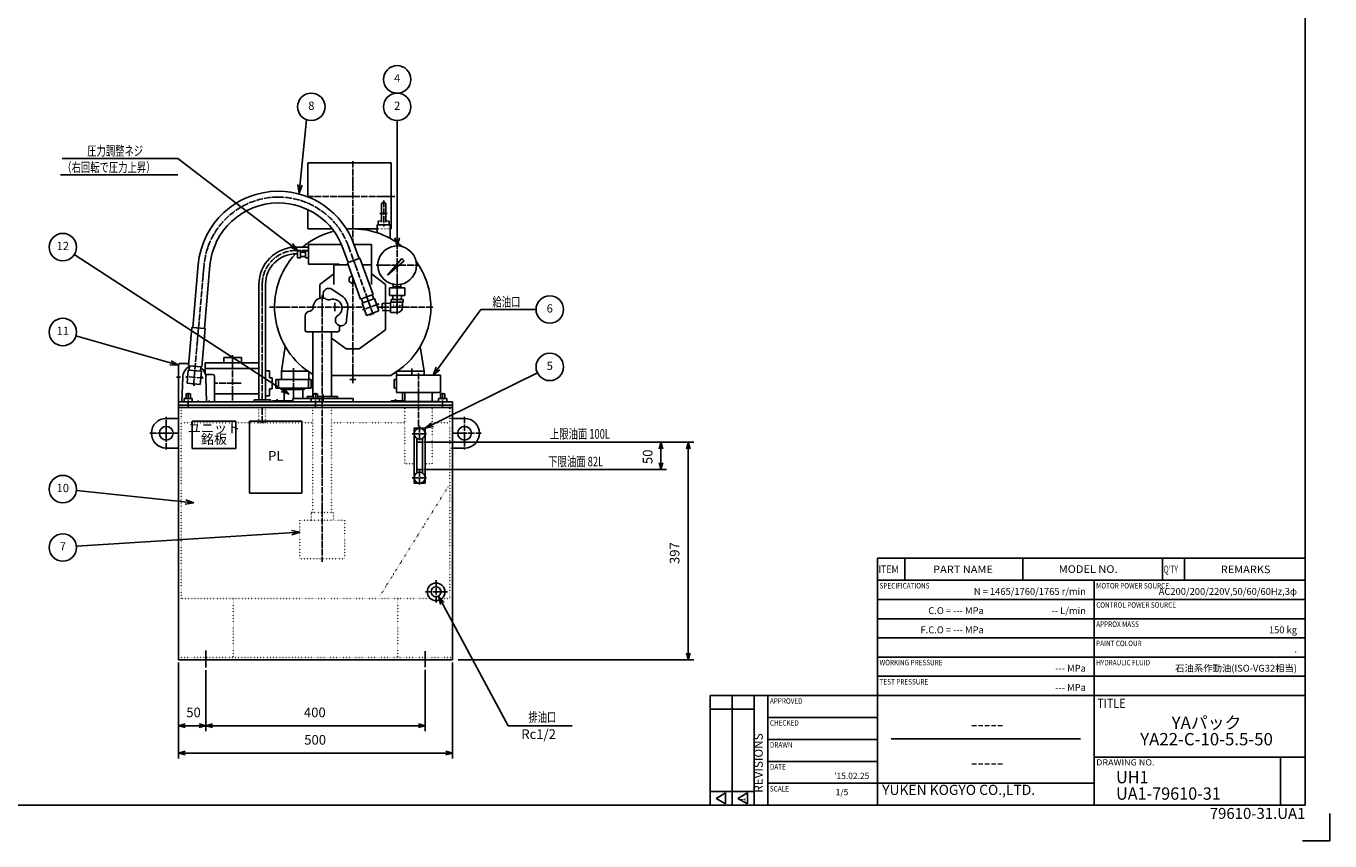
# Model space of a CAD drawing. Units: inches. Extents: x 0 to 4200, y 0 to 2970.
# Drawn here: x 1822 to 4200, y 0 to 1485 of the extents above; entities that cross this region are included whole.
import ezdxf

# ---------------------------------------------------------------- set-up
doc = ezdxf.new("R2010")
doc.units = ezdxf.units.IN
for name, pattern in [('DOT_CENTER', [14, 12, -1, 0, -1]), ('DOTTED', [1, 0, -1]), ('PHANTOM', [13, 10, -1, 0, -1, 0, -1])]:
    doc.linetypes.add(name, pattern=pattern)
for name, color, linetype in [('1', 7, 'Continuous'), ('5', 7, 'Continuous'), ('510', 7, 'Continuous'), ('BASE', 7, 'Continuous'), ('ITTEN', 7, 'Continuous'), ('JISSEN', 7, 'Continuous')]:
    doc.layers.add(name, color=color, linetype=linetype)
doc.styles.add('CONVERTER_11', font='txt.shx', dxfattribs={"width": 0.856})
doc.styles.add('CONVERTER_13', font='txt.shx', dxfattribs={"width": 0.963})
doc.styles.add('CONVERTER_14', font='txt.shx', dxfattribs={"width": 1.07})
doc.styles.add('CONVERTER_15', font='MSMINCHO.TTC', dxfattribs={"width": 0.712})
doc.styles.add('CONVERTER_16', font='txt.shx', dxfattribs={"width": 0.642})
doc.styles.add('CONVERTER_17', font='txt.shx', dxfattribs={"width": 0.9})
doc.dimstyles.new('ME10_DIM_15', dxfattribs={"dimtxt": 17.5, "dimasz": 12.25, "dimexe": 10, "dimexo": 5, "dimgap": 10, "dimtad": 1, "dimdsep": 46, "dimtxsty": 'CONVERTER_17', "dimblk1": 'OPEN30', "dimblk2": 'OPEN30', "dimsah": 1, "dimcen": 0.09, "dimclrd": 7, "dimclre": 7, "dimclrt": 7, "dimadec": 0, "dimazin": 0, "dimtfac": 1, "dimtdec": 4, "dimtix": 1, "dimtmove": 0, "dimatfit": 3, "dimfxl": 1, "dimtolj": 1, "dimtzin": 0, "dimarcsym": 0})
doc.dimstyles.new('ME10_DIM_16', dxfattribs={"dimtxt": 17.5, "dimasz": 12.25, "dimexe": 10, "dimexo": 5, "dimgap": 10, "dimtad": 1, "dimdsep": 46, "dimtxsty": 'CONVERTER_17', "dimblk1": 'OPEN30', "dimblk2": 'OPEN30', "dimsah": 1, "dimcen": 0.09, "dimclrd": 7, "dimclre": 7, "dimclrt": 7, "dimadec": 0, "dimazin": 0, "dimtfac": 1, "dimtdec": 4, "dimtix": 1, "dimtmove": 0, "dimatfit": 3, "dimfxl": 1, "dimtolj": 1, "dimtzin": 0, "dimarcsym": 0})
doc.dimstyles.new('ME10_DIM_31', dxfattribs={"dimtxt": 17.5, "dimasz": 12.25, "dimexe": 10, "dimexo": 10, "dimgap": 10, "dimtad": 1, "dimdec": 1, "dimdsep": 46, "dimtxsty": 'CONVERTER_17', "dimblk1": 'OPEN30', "dimblk2": 'OPEN30', "dimsah": 1, "dimcen": 0.09, "dimclrd": 7, "dimclre": 7, "dimclrt": 7, "dimadec": 0, "dimazin": 0, "dimtfac": 1, "dimtdec": 4, "dimtix": 1, "dimtmove": 0, "dimatfit": 3, "dimfxl": 1, "dimtolj": 1, "dimtzin": 0, "dimarcsym": 0})
doc.dimstyles.new('ME10_DIM_32', dxfattribs={"dimtxt": 17.5, "dimasz": 12.25, "dimexe": 10, "dimexo": 5, "dimgap": 10, "dimtad": 1, "dimdsep": 46, "dimtxsty": 'CONVERTER_17', "dimblk1": 'OPEN30', "dimblk2": 'OPEN30', "dimsah": 1, "dimcen": 0.09, "dimclrd": 7, "dimclre": 7, "dimclrt": 7, "dimadec": 0, "dimazin": 0, "dimtfac": 1, "dimtdec": 4, "dimtix": 1, "dimtmove": 0, "dimatfit": 3, "dimfxl": 1, "dimtolj": 1, "dimtzin": 0, "dimarcsym": 0})
doc.dimstyles.new('ME10_DIM_33', dxfattribs={"dimtxt": 17.5, "dimasz": 12.25, "dimexe": 10, "dimexo": 5, "dimgap": 10, "dimtad": 1, "dimdsep": 46, "dimtxsty": 'CONVERTER_17', "dimblk1": 'OPEN30', "dimblk2": 'OPEN30', "dimsah": 1, "dimcen": 0.09, "dimclrd": 7, "dimclre": 7, "dimclrt": 7, "dimadec": 0, "dimazin": 0, "dimtfac": 1, "dimtdec": 4, "dimtix": 1, "dimtmove": 0, "dimatfit": 3, "dimfxl": 1, "dimtolj": 1, "dimtzin": 0, "dimarcsym": 0})
doc.dimstyles.get("Standard").update_dxf_attribs({"dimtxt": 0.18, "dimasz": 0.18, "dimexe": 0.18, "dimexo": 0.0625, "dimgap": 0.09, "dimtad": 0, "dimtih": 1, "dimtoh": 1, "dimdec": 4, "dimzin": 0, "dimdsep": 46, "dimtxsty": 'Standard', "dimcen": 0.09, "dimadec": 0, "dimazin": 0, "dimtfac": 1, "dimtdec": 4, "dimtofl": 0, "dimtmove": 0, "dimatfit": 3, "dimfxl": 1, "dimtolj": 1, "dimtzin": 0, "dimarcsym": 0})

# ---------------------------------------------------------------- blocks, each defined once
blk = doc.blocks.new('*D7')
at = {"layer": '1', "color": 7, "linetype": 'Continuous'}
for p, q in [((2100, 325), (2100, 150)), ((2600, 325), (2600, 150)), ((2100, 160), (2600, 160))]:
    blk.add_line(p, q, dxfattribs=at)
at = {"layer": '1', "color": 7}
for p, q in [((2100, 160), (2112.2, 163.3)), ((2100, 160), (2112.2, 156.7)), ((2600, 160), (2587.7, 163.3)), ((2600, 160), (2587.7, 156.7))]:
    blk.add_line(p, q, dxfattribs=at)
at = {"layer": '1', "color": 7, "insert": (2329.6, 170), "char_height": 17.5, "attachment_point": 7, "rotation": 0.0001, "line_spacing_factor": 0.60024, "style": 'CONVERTER_17'}
blk.add_mtext('500', dxfattribs=at)
blk = doc.blocks.new('_OPEN30')
at = {"color": 0, "linetype": 'ByBlock', "lineweight": -2}
for p, q in [((-1, 0.267949), (0, 0)), ((0, 0), (-1, -0.267949)), ((0, 0), (-1, 0))]:
    blk.add_line(p, q, dxfattribs=at)
blk = doc.blocks.new('*D8')
at = {"layer": '1', "color": 7, "linetype": 'Continuous'}
for p, q in [((2547.5, 727), (2990, 727)), ((2980, 727), (2980, 677)), ((2547.7, 677), (2990, 677))]:
    blk.add_line(p, q, dxfattribs=at)
at = {"layer": '1', "color": 7}
for p, q in [((2980, 727), (2976.7, 714.8)), ((2980, 727), (2983.3, 714.8)), ((2980, 677), (2976.7, 689.3)), ((2980, 677), (2983.3, 689.3))]:
    blk.add_line(p, q, dxfattribs=at)
at = {"layer": '1', "color": 7, "insert": (2970, 686.8), "char_height": 17.5, "attachment_point": 7, "rotation": 90, "line_spacing_factor": 0.60024, "style": 'CONVERTER_17'}
blk.add_mtext('50', dxfattribs=at)
blk = doc.blocks.new('*D23')
at = {"layer": '1', "color": 7, "linetype": 'Continuous'}
for p, q in [((2552.5, 727), (3040, 727)), ((3030, 330), (3030, 727)), ((2610, 330), (3040, 330))]:
    blk.add_line(p, q, dxfattribs=at)
at = {"layer": '1', "color": 7}
for p, q in [((3030, 727), (3026.7, 714.8)), ((3030, 727), (3033.3, 714.8)), ((3030, 330), (3026.7, 342.2)), ((3030, 330), (3033.3, 342.2))]:
    blk.add_line(p, q, dxfattribs=at)
at = {"layer": '1', "color": 7, "insert": (3019.2, 504.6), "char_height": 17.5, "attachment_point": 7, "rotation": 90, "line_spacing_factor": 0.60024, "style": 'CONVERTER_17'}
blk.add_mtext('397', dxfattribs=at)
blk = doc.blocks.new('*D24')
at = {"layer": '1', "color": 7, "linetype": 'Continuous'}
for p, q in [((2100, 325), (2100, 200)), ((2150, 311.3), (2150, 200)), ((2100, 210), (2150, 210))]:
    blk.add_line(p, q, dxfattribs=at)
at = {"layer": '1', "color": 7}
for p, q in [((2100, 210), (2112.2, 213.3)), ((2100, 210), (2112.2, 206.7)), ((2150, 210), (2137.8, 213.3)), ((2150, 210), (2137.8, 206.7))]:
    blk.add_line(p, q, dxfattribs=at)
at = {"layer": '1', "color": 7, "insert": (2114.5, 220), "char_height": 17.5, "attachment_point": 7, "rotation": 0.0001, "line_spacing_factor": 0.60024, "style": 'CONVERTER_17'}
blk.add_mtext('50', dxfattribs=at)
blk = doc.blocks.new('*D25')
at = {"layer": '1', "color": 7, "linetype": 'Continuous'}
for p, q in [((2150, 311.3), (2150, 200)), ((2550, 311.9), (2550, 200)), ((2150, 210), (2550, 210))]:
    blk.add_line(p, q, dxfattribs=at)
at = {"layer": '1', "color": 7}
for p, q in [((2150, 210), (2162.2, 213.3)), ((2150, 210), (2162.2, 206.7)), ((2550, 210), (2537.7, 213.3)), ((2550, 210), (2537.7, 206.7))]:
    blk.add_line(p, q, dxfattribs=at)
at = {"layer": '1', "color": 7, "insert": (2329, 220), "char_height": 17.5, "attachment_point": 7, "rotation": 0.0001, "line_spacing_factor": 0.60024, "style": 'CONVERTER_17'}
blk.add_mtext('400', dxfattribs=at)

msp = doc.modelspace()

# ---------------------------------------------------------------- linework, layer by layer
at = {"color": 2, "linetype": 'Continuous'}
for p, q in [((4154.998, 65.001), (4154.998, 2914.999)), ((2488, 1236), (2336, 1236)), ((2336, 1236), (2336, 1173.906)), ((2488, 1115.499), (2488, 1236)), ((2282.157, 1184), (2282.582, 1184)), ((2282.157, 1162.6), (2282.582, 1162.6)), ((2336, 1150.611), (2336, 1115.499)), ((2470.5, 1130.295), (2470.5, 1160)), ((2478.5, 1160), (2478.5, 1130.294)), ((2464.499, 1129.236), (2470.5, 1130.295)), ((2464.499, 1122.5), (2464.499, 1129.236)), ((2484.499, 1122.5), (2464.499, 1122.5)), ((2470.5, 1130.295), (2470.499, 1127.351)), ((2478.5, 1130.294), (2478.499, 1127.351)), ((2478.5, 1130.294), (2484.499, 1129.236)), ((2484.499, 1129.236), (2484.499, 1122.5)), ((2336, 1115.499), (2380.34, 1115.499)), ((2406.536, 1115.499), (2462.5, 1115.499)), ((2486.5, 1115.499), (2488, 1115.499)), ((2337.5, 1082.149), (2315, 1082.149)), ((2317.5, 1070.149), (2315, 1070.149)), ((2317.5, 1075.5), (2323, 1075.5)), ((2317.5, 1062.499), (2317.5, 1075.5)), ((2323, 1075.5), (2323, 1072.999)), ((2323, 1072.999), (2323, 1064.999)), ((2323, 1072.999), (2332, 1072.999)), ((2332, 1075.499), (2337.5, 1075.499)), ((2332, 1072.999), (2332, 1075.499)), ((2332, 1072.999), (2332, 1064.999)), ((2337.5, 1075.499), (2337.5, 1086.999)), ((2337.5, 1075.499), (2337.5, 1062.499)), ((2400.044, 1080.35), (2409.666, 1053.913)), ((2420.154, 1087.669), (2429.775, 1061.232)), ((2452.5, 1086.999), (2452.5, 1049.999)), ((2126.185, 935.592), (2136.314, 1050.361)), ((2147.504, 933.726), (2157.633, 1048.496)), ((2323, 1062.499), (2317.5, 1062.499)), ((2323, 1064.999), (2323, 1062.499)), ((2332, 1064.999), (2323, 1064.999)), ((2332, 1062.499), (2332, 1064.999)), ((2337.5, 1062.499), (2332, 1062.499)), ((2337.5, 1050.999), (2337.5, 1062.499)), ((2393.153, 1050.999), (2337.5, 1050.999)), ((2383.5, 1049.999), (2393.153, 1049.999)), ((2383.5, 1033.244), (2383.5, 1049.999)), ((2393.153, 1049.999), (2393.153, 1050.999)), ((2393.153, 1049.999), (2409.494, 1049.999)), ((2431.185, 1061.745), (2408.256, 1053.4)), ((2408.256, 1053.4), (2432.196, 987.621)), ((2409.666, 1053.913), (2429.775, 1061.232)), ((2455.125, 995.966), (2431.185, 1061.745)), ((2435.46, 1049.999), (2452.5, 1049.999)), ((2452.5, 1049.999), (2452.5, 1033.244)), ((2507.475, 1061.728), (2481.312, 1031.322)), ((2481.312, 1031.322), (2511.717, 1057.485)), ((2511.717, 1057.485), (2507.475, 1061.728)), ((2358, 1014.254), (2383.5, 1033.244)), ((2383.5, 1033.244), (2383.5, 1014.239)), ((2452.5, 1033.244), (2452.5, 1014.239)), ((2452.5, 1033.244), (2478, 1014.255)), ((2247, 1014.149), (2247, 804)), ((2259, 1014.149), (2259, 804)), ((2358, 988.874), (2358, 1014.254)), ((2400.815, 991.478), (2380.111, 1005.326)), ((2478, 1014.255), (2478, 931.723)), ((2484.99, 1008), (2512.99, 1008)), ((2484.99, 994), (2484.99, 1008)), ((2491.99, 1014.401), (2491.99, 1010)), ((2491.99, 1010), (2493.99, 1010)), ((2493.99, 1010), (2503.99, 1010)), ((2493.99, 1010), (2493.99, 1008)), ((2493.99, 1008), (2503.99, 1008)), ((2503.99, 1010), (2505.99, 1010)), ((2503.99, 1008), (2503.99, 1010)), ((2505.99, 1010), (2505.99, 1014.401)), ((2512.99, 1008), (2512.99, 994)), ((2364.09, 994.99), (2364.001, 991.726)), ((2432.196, 987.621), (2433.794, 988.203)), ((2433.794, 988.203), (2453.527, 995.384)), ((2436.53, 980.685), (2433.794, 988.203)), ((2453.527, 995.384), (2455.125, 995.966)), ((2453.527, 995.384), (2456.263, 987.867)), ((2490.99, 994), (2484.99, 994)), ((2491.379, 987), (2490.99, 994)), ((2490.99, 994), (2506.99, 994)), ((2506.601, 987), (2491.379, 987)), ((2506.99, 994), (2506.601, 987)), ((2512.99, 994), (2506.99, 994)), ((2331.25, 956.403), (2331.25, 931)), ((2406.921, 949.2), (2409.338, 970.215)), ((2124.691, 935.722), (2118.589, 865.989)), ((2148.998, 933.596), (2124.691, 935.722)), ((2126.185, 935.592), (2147.504, 933.726)), ((2142.896, 863.862), (2148.998, 933.596)), ((2334.25, 928), (2345.499, 928)), ((2345.499, 928), (2345.499, 810.2)), ((2345.499, 928), (2379.499, 928)), ((2379.499, 810.2), (2379.499, 928)), ((2379.499, 928), (2390.677, 928)), ((2393.677, 930.965), (2393.751, 937.344)), ((2478, 931.723), (2430.001, 897)), ((2406.001, 897), (2379.499, 916.17)), ((2430.001, 897), (2406.001, 897)), ((2418, 894), (2418, 897)), ((2118.589, 865.989), (2120.283, 865.841)), ((2119.585, 857.871), (2120.283, 865.841)), ((2120.283, 865.841), (2141.203, 864.01)), ((2141.203, 864.01), (2140.506, 856.041)), ((2141.203, 864.01), (2142.896, 863.862)), ((2149, 857), (2146.234, 857)), ((2259, 857), (2266, 857)), ((2266, 857), (2266, 844)), ((2266, 844), (2271, 844)), ((2271, 844), (2271, 824)), ((2379.499, 848.5), (2487.326, 848.5)), ((2497.999, 849), (2577.999, 849)), ((2497.999, 817), (2497.999, 849)), ((2577.999, 849), (2577.999, 817)), ((2113.999, 815), (2113.999, 806.499)), ((2121.998, 815), (2113.999, 815)), ((2121.998, 806.499), (2121.998, 815)), ((2266, 811), (2259, 811)), ((2266, 824), (2266, 811)), ((2271, 824), (2266, 824)), ((2335, 806.2), (2335, 810.2)), ((2335, 810.2), (2345.499, 810.2)), ((2345.499, 810.2), (2345.998, 810.2)), ((2345.998, 815), (2345.998, 806.499)), ((2353.997, 815), (2345.998, 815)), ((2353.997, 806.499), (2353.997, 815)), ((2353.997, 810.2), (2379.499, 810.2)), ((2379.499, 810.2), (2389.999, 810.2)), ((2389.999, 810.2), (2389.999, 806.2)), ((2512.999, 817), (2497.999, 817)), ((2512.999, 817), (2562.999, 817)), ((2512.999, 801), (2512.999, 817)), ((2562.999, 817), (2562.999, 801)), ((2577.999, 817), (2562.999, 817)), ((2577.998, 815), (2577.998, 806.499)), ((2585.997, 815), (2577.998, 815)), ((2585.997, 806.499), (2585.997, 815)), ((2599.998, 793.999), (2099.999, 793.999)), ((2100, 800), (2100, 751.526)), ((2100, 800), (2599.999, 800)), ((2599.999, 789.999), (2100, 789.999)), ((2110.493, 806.499), (2113.999, 806.499)), ((2110.493, 800), (2110.493, 806.499)), ((2125.505, 800), (2110.493, 800)), ((2113.999, 806.499), (2121.998, 806.499)), ((2121.998, 806.499), (2125.505, 806.499)), ((2125.505, 806.499), (2125.505, 800)), ((2268, 804), (2238, 804)), ((2238, 804), (2238, 800)), ((2268, 800), (2268, 804)), ((2308.999, 806.2), (2308.999, 800)), ((2335, 806.2), (2308.999, 806.2)), ((2342.492, 806.2), (2335, 806.2)), ((2342.492, 806.499), (2345.998, 806.499)), ((2342.492, 799.999), (2342.492, 806.499)), ((2345.998, 806.499), (2353.997, 806.499)), ((2353.997, 806.499), (2357.504, 806.499)), ((2357.504, 806.499), (2357.504, 799.999)), ((2389.999, 806.2), (2357.504, 806.2)), ((2419, 806.2), (2389.999, 806.2)), ((2419, 800), (2419, 806.2)), ((2494.999, 800), (2494.999, 801)), ((2494.999, 801), (2512.999, 801)), ((2580.999, 800), (2494.999, 800)), ((2512.999, 801), (2562.999, 801)), ((2562.999, 801), (2574.492, 801)), ((2574.492, 806.499), (2577.998, 806.499)), ((2574.492, 800), (2574.492, 806.499)), ((2577.998, 806.499), (2585.997, 806.499)), ((2585.997, 806.499), (2589.503, 806.499)), ((2589.503, 806.499), (2589.503, 800)), ((2599.999, 751.529), (2599.999, 800)), ((2125, 765), (2204.999, 765)), ((2125, 715), (2125, 765)), ((2204.999, 765), (2204.999, 715)), ((2100, 751.526), (2100, 689.999)), ((2549.999, 752), (2529.999, 752)), ((2529.999, 752), (2529.999, 652)), ((2549.999, 652), (2549.999, 752)), ((2599.999, 689.999), (2599.999, 751.529)), ((2204.999, 715), (2125, 715)), ((2100, 689.999), (2100, 330)), ((2599.999, 330), (2599.999, 689.999)), ((2529.999, 652), (2549.999, 652)), ((4154.998, 515), (3374.995, 515)), ((3374.995, 515), (3374.995, 265)), ((3424.994, 475), (3424.994, 515)), ((3639.994, 475), (3639.994, 515)), ((3894.994, 475), (3894.994, 515)), ((3934.994, 475), (3934.994, 515)), ((3374.995, 475), (4154.998, 475)), ((3769.997, 265), (3769.997, 474.999)), ((3374.995, 440), (4154.998, 440)), ((3374.995, 405), (4154.998, 405)), ((3374.995, 370), (4154.998, 370)), ((3374.995, 335), (4154.998, 335)), ((2100, 330), (2599.999, 330)), ((3374.995, 300), (4154.998, 300)), ((3374.995, 265), (3069.997, 265)), ((3069.997, 265), (3069.997, 65.001)), ((3109.997, 65.001), (3109.997, 265)), ((3149.997, 65.001), (3149.997, 265)), ((3174.997, 265), (3174.997, 65.001)), ((3374.994, 265), (3769.997, 265)), ((3374.997, 265), (3374.997, 65.001)), ((3769.997, 65.001), (3769.997, 265)), ((3769.997, 265), (4154.998, 265)), ((3069.997, 240), (3149.997, 240)), ((3174.997, 225), (3374.997, 225)), ((3374.997, 185), (3174.997, 185)), ((3744.997, 186.23), (3399.997, 186.23)), ((3174.997, 145), (3374.997, 145)), ((3769.997, 152.5), (4154.998, 152.5)), ((4109.994, 65.001), (4109.994, 152.499)), ((3374.997, 105.001), (3174.997, 105.001)), ((3374.997, 105.001), (3769.997, 105.001)), ((3149.997, 90.001), (3069.997, 90.001)), ((3097.887, 87.431), (3080.567, 77.431)), ((3080.567, 77.431), (3097.887, 67.431)), ((3097.887, 67.431), (3097.887, 87.431)), ((3137.887, 87.431), (3120.567, 77.431)), ((3120.567, 77.431), (3137.887, 67.431)), ((3137.887, 67.431), (3137.887, 87.431)), ((99.999, 65.001), (4154.998, 65.001))]:
    msp.add_line(p, q, dxfattribs=at)
at = {"color": 1, "linetype": 'DOT_CENTER'}
for p, q in [((2418, 1239.1), (2418, 1093.231)), ((2282.157, 1173.3), (2282.582, 1173.3)), ((2334.46, 1174.5), (2495.021, 1174.5)), ((2337.5, 1076.149), (2315, 1076.149)), ((2410.099, 1084.009), (2419.721, 1057.573)), ((2136.844, 934.659), (2146.974, 1049.428)), ((2455.358, 959.653), (2419.721, 1057.573)), ((2418, 897), (2418, 1026.627)), ((2253, 1014.149), (2253, 804)), ((2498.99, 1008), (2498.99, 974.632)), ((2362.499, 800), (2362.499, 993.872)), ((2385.5, 980.626), (2385.5, 965.441)), ((2466.043, 978.656), (2436.123, 967.767)), ((2346.259, 973), (2266.2, 973)), ((2339.403, 973), (2415.865, 973)), ((2409.398, 972.999), (2437.73, 972.999)), ((2450.501, 960.229), (2450.501, 957.5)), ((2463.271, 972.999), (2478, 972.999)), ((2563.81, 973), (2508.99, 973)), ((2127.762, 830.853), (2136.844, 934.659)), ((2418, 897), (2418, 834.327)), ((2113.501, 845.002), (2116.954, 845.002)), ((2145.476, 843.56), (2113.758, 846.335)), ((2128.999, 832.956), (2128.999, 829.502)), ((2141.045, 845.002), (2144.5, 845.002)), ((2214.591, 834), (2165.999, 834)), ((2537.999, 852.701), (2537.999, 752)), ((2117.998, 816.499), (2117.998, 792)), ((2349.998, 816.499), (2349.998, 791.999)), ((2581.997, 816.499), (2581.997, 792)), ((2253, 762.2), (2253, 790)), ((2362.499, 800), (2362.499, 508.78)), ((2526.69, 742), (2553.252, 742)), ((2539.999, 756.518), (2539.999, 728.241)), ((2539.999, 675.585), (2539.999, 648.183)), ((2526.595, 662), (2553.276, 662))]:
    msp.add_line(p, q, dxfattribs=at)
at = {"color": 3, "linetype": 'DOTTED'}
for p, q in [((2462.5, 1115.499), (2486.5, 1115.499)), ((2247, 762.2), (2247, 790)), ((2259, 762.2), (2259, 790)), ((2100, 770), (2105, 770)), ((2108.2, 762.2), (2345.499, 762.2)), ((2247, 762.2), (2259, 762.2)), ((2379.499, 762.2), (2512.999, 762.2)), ((2562.999, 762.2), (2591.799, 762.2)), ((2595, 770), (2600, 770)), ((2100, 716), (2105, 716)), ((2595, 716), (2600, 716)), ((2341.999, 598.78), (2382.999, 598.78)), ((2341.999, 584.78), (2341.999, 598.78)), ((2382.999, 598.78), (2382.999, 584.78)), ((2321.499, 584.78), (2341.999, 584.78)), ((2321.499, 513.78), (2321.499, 584.78)), ((2341.999, 584.78), (2382.999, 584.78)), ((2382.999, 584.78), (2403.499, 584.78)), ((2403.499, 584.78), (2403.499, 513.78)), ((2403.499, 513.78), (2321.499, 513.78))]:
    msp.add_line(p, q, dxfattribs=at)
at = {"color": 2, "linetype": 'Continuous'}
for centre in [(2539.999, 742), (2539.999, 662)]:
    msp.add_circle(centre, 10, dxfattribs=at)
for centre, radius, start, end in [((2282.157, 1037.6), 146.4, 90, 174.999513), ((2282.582, 1037.6), 146.4, 19.998761, 90), ((2282.157, 1037.6), 125, 90, 174.999513), ((2282.582, 1037.6), 125, 19.998761, 90), ((2418, 972.999), 142.5, 103.985353, 130.007089), ((2418, 972.999), 142.5, 50.499628, 94.503392), ((2315, 1014.149), 68, 90, 180), ((2315, 1014.149), 56, 90, 180), ((2418, 972.999), 142.5, 137.026946, 239.417703), ((2418, 972.999), 142.5, 0, 35.858216), ((2450.501, 972.999), 12.5, 3.738556, 36.258966), ((2450.501, 972.999), 12.5, 183.738556, 216.258966), ((2450.501, 972.999), 12.5, 273.738556, 306.258966), ((2418, 972.999), 142.5, 299.11078, 0)]:
    msp.add_arc(centre, radius, start, end, dxfattribs=at)
at = {"color": 1, "linetype": 'DOT_CENTER'}
for centre, radius, start, end in [((2282.157, 1037.6), 135.7, 90, 174.999513), ((2282.582, 1037.6), 135.7, 19.998761, 90), ((2315, 1014.149), 62, 90, 180)]:
    msp.add_arc(centre, radius, start, end, dxfattribs=at)
at = {"layer": '1', "color": 7, "linetype": 'Continuous'}
for p, q in [((1888.352, 1243.9), (2098.798, 1243.9)), ((1885.387, 1213.9), (2098.798, 1213.9)), ((2651.842, 968.521), (2752.312, 968.521)), ((2096.635, 845.002), (2104.083, 845.002)), ((2135.999, 802.805), (2135.999, 800)), ((2155.999, 802.805), (2155.999, 800)), ((2413.264, 800), (2423.164, 800)), ((2537.603, 727), (2542.5, 727)), ((2537.431, 677), (2542.671, 677)), ((2150, 347.205), (2150, 316.305)), ((2549.999, 345.998), (2549.999, 316.898)), ((2701.259, 210), (2817.959, 210)), ((4200, 0), (4200, 50)), ((4150, 0), (4200, 0))]:
    msp.add_line(p, q, dxfattribs=at)
at = {"layer": '1', "color": 7}
for p, q in [((2320.635, 1180.704), (2318.076, 1196.021)), ((2320.635, 1180.704), (2326.077, 1195.249)), ((2498.99, 1083.899), (2494.971, 1098.899)), ((2498.99, 1083.899), (2503.009, 1098.899)), ((2317.5, 1076.5), (2303.146, 1082.426)), ((2317.5, 1076.5), (2308.032, 1088.809)), ((2099.999, 867.105), (2084.473, 867.372)), ((2099.999, 867.105), (2086.687, 875.1)), ((2564.564, 849), (2570.164, 863.484)), ((2564.564, 849), (2576.656, 858.744)), ((2302.388, 814.032), (2287.619, 818.831)), ((2302.388, 814.032), (2291.997, 825.573)), ((2549.999, 752), (2561.679, 762.234)), ((2549.999, 752), (2565.232, 755.023)), ((2128.024, 616.113), (2113.526, 621.678)), ((2128.024, 616.113), (2112.686, 613.684)), ((2321.499, 562.788), (2306.277, 565.858)), ((2321.499, 562.788), (2306.781, 557.835)), ((2574.262, 446.075), (2584.908, 434.769)), ((2574.262, 446.075), (2577.829, 430.961))]:
    msp.add_line(p, q, dxfattribs=at)
at = {"layer": '1', "color": 1, "linetype": 'DOT_CENTER'}
for p, q in [((2474.5, 1166.957), (2474.5, 1119.476)), ((2467.499, 1143.5), (2481.497, 1143.5)), ((2498.99, 1008), (2498.99, 1087.134)), ((2460.756, 1049), (2537.124, 1049)), ((2310, 861.432), (2310, 841)), ((2526, 861.265), (2526, 849)), ((2310, 848.936), (2310, 818.243)), ((2412.9, 841), (2423.8, 841)), ((2310, 806.2), (2310, 825)), ((2364, 813.577), (2364, 800)), ((2280, 800), (2280, 805.3)), ((2496, 801), (2496, 805.3))]:
    msp.add_line(p, q, dxfattribs=at)
at = {"layer": '1', "color": 2, "linetype": 'Continuous'}
for p, q in [((2462.5, 1122.5), (2486.5, 1122.5)), ((2462.5, 1108.373), (2462.5, 1122.5)), ((2486.5, 1122.5), (2486.5, 1097.955)), ((2337.5, 1086.999), (2397.406, 1086.999)), ((2420.397, 1086.999), (2452.5, 1086.999)), ((2411.504, 1026.749), (2416.835, 1029.827)), ((2411.504, 1019.249), (2411.504, 1026.749)), ((2418.087, 1015.499), (2411.504, 1019.249)), ((2421.355, 1017.409), (2418.087, 1015.499)), ((2435.12, 980.172), (2436.53, 980.685)), ((2435.12, 980.172), (2443.328, 957.619)), ((2436.53, 980.685), (2456.263, 987.867)), ((2456.263, 987.867), (2457.673, 988.38)), ((2457.673, 988.38), (2465.881, 965.827)), ((2465.881, 965.827), (2443.328, 957.619)), ((2288, 856), (2295.106, 900.865)), ((2540.894, 900.865), (2548, 856)), ((2099.999, 800), (2099.999, 867.105)), ((2102.998, 870), (2118.94, 870)), ((2118.091, 858.002), (2115.999, 834.093)), ((2118.091, 858.002), (2119.585, 857.871)), ((2119.585, 857.871), (2140.506, 856.041)), ((2140.506, 856.041), (2142, 855.91)), ((2149, 857), (2149, 851.403)), ((2288, 841), (2288, 856)), ((2288, 856), (2338, 856)), ((2338, 856), (2338, 841)), ((2498, 849), (2498, 856)), ((2498, 856), (2548, 856)), ((2548, 856), (2498, 856)), ((2498, 856), (2498, 849)), ((2548, 849), (2548, 856)), ((2106.428, 800), (2107.999, 845.002)), ((2139.908, 832.001), (2115.999, 834.093)), ((2142, 855.91), (2139.908, 832.001)), ((2163.001, 850), (2149.396, 850)), ((2149.999, 845.002), (2151.571, 800)), ((2165.999, 847.105), (2165.999, 800)), ((2342.5, 841), (2277.5, 841)), ((2277.5, 841), (2277.5, 825)), ((2282.5, 841), (2282.5, 825)), ((2338, 841), (2288, 841)), ((2337.5, 841), (2337.5, 825)), ((2342.5, 825), (2342.5, 841)), ((2497.999, 841), (2493.5, 841)), ((2493.5, 841), (2493.5, 825)), ((2277.5, 825), (2292.5, 825)), ((2330, 825), (2290, 825)), ((2290, 825), (2290, 822.7)), ((2290, 822.7), (2291.5, 822.7)), ((2291.5, 822.7), (2328.5, 822.7)), ((2292.5, 825), (2327.5, 825)), ((2293, 821.2), (2293, 803.8)), ((2327, 806.2), (2327, 821.2)), ((2327.5, 825), (2342.5, 825)), ((2328.5, 822.7), (2330, 822.7)), ((2330, 822.7), (2330, 825)), ((2493.5, 825), (2497.999, 825)), ((2509, 817), (2509, 803.8)), ((2165.999, 800), (2099.999, 800)), ((2249, 800), (2149, 800)), ((2238, 800), (2268, 800)), ((2247, 804), (2259, 804)), ((2268, 800), (2268, 800)), ((2272, 802.3), (2272, 800)), ((2291.5, 802.3), (2272, 802.3)), ((2272, 800), (2342.492, 800)), ((2291.5, 802.3), (2308.999, 802.3)), ((2308.999, 800), (2342.492, 800)), ((2342.492, 799.999), (2357.504, 799.999)), ((2357.504, 800), (2419, 800)), ((2507.5, 802.3), (2488, 802.3)), ((2488, 802.3), (2488, 800)), ((2488, 800), (2564, 800)), ((2507.5, 802.3), (2512.999, 802.3)), ((2564, 802.3), (2562.999, 802.3)), ((2564, 801), (2564, 802.3)), ((2574.492, 800), (2589.503, 800)), ((2230, 765), (2230, 634)), ((2325.5, 765), (2230, 765)), ((2325.5, 634), (2325.5, 765)), ((2534.999, 672), (2534.999, 732)), ((2534.999, 727), (2544.999, 727)), ((2544.999, 732), (2544.999, 672)), ((2544.999, 677), (2534.999, 677)), ((2230, 634), (2325.5, 634))]:
    msp.add_line(p, q, dxfattribs=at)
at = {"layer": '1', "color": 3, "linetype": 'DOTTED'}
for p, q in [((2491.729, 980.7), (2491.99, 976)), ((2491.99, 976), (2505.99, 976)), ((2505.99, 976), (2506.251, 980.7)), ((2105, 442), (2105, 789.999)), ((2345.499, 598.78), (2345.499, 790)), ((2379.499, 598.78), (2379.499, 790)), ((2512.999, 789.999), (2512.999, 687)), ((2562.999, 687), (2562.999, 789.999)), ((2594.999, 789.999), (2594.999, 442)), ((2512.999, 687), (2529.999, 687)), ((2549.999, 687), (2562.999, 687)), ((2591.799, 645.2), (2466.8, 445.2)), ((2559.416, 442), (2105, 442)), ((2200, 442), (2200, 334.5)), ((2499.999, 442), (2499.999, 334.5)), ((2594.999, 442), (2580.581, 442)), ((2599.999, 334.5), (2100, 334.5))]:
    msp.add_line(p, q, dxfattribs=at)
at = {"layer": '1', "color": 7, "linetype": 'Continuous'}
for centre in [(2498.99, 1387.9), (2342.519, 1337.9), (2498.99, 1337.9), (1889.342, 1082.267), (2777.312, 968.521), (1889.342, 927.456), (2777.312, 863.867), (1889.342, 641.2), (1889.342, 534.838)]:
    msp.add_circle(centre, 25, dxfattribs=at)
at = {"layer": '1', "color": 2, "linetype": 'Continuous'}
for centre, radius, start, end in [((2474.5, 1160), 4, 90, 180), ((2474.5, 1160), 4, 0, 90), ((2498.992, 1049), 35.3, 0, 258.559106), ((2498.992, 1049), 35.3, 281.43427, 0), ((2374.364, 996.648), 10.407, 56.484592, 189.17184), ((2498.992, 1049), 35.3, 258.559106, 281.43427), ((2337.786, 973.678), 8.5, 288.530159, 10.326115), ((2362.501, 973), 16.5, 89.996, 172.330496), ((2361.502, 991.791), 2.5, 293.573101, 358.501512), ((2363.059, 979.516), 10, 51.597932, 93.194316), ((2374.355, 996.567), 10.524, 241.115043, 288.821556), ((2382.376, 971.185), 16.1, 297.638059, 106.698145), ((2383.411, 972.163), 26, 355.704101, 47.97907), ((2340.883, 955.985), 9.642, 92.354602, 177.511859), ((2396.632, 949.188), 10.289, 131.270835, 262.4426), ((2334.25, 931), 3, 180, 270), ((2390.677, 931), 3, 270, 359.332428), ((2395.244, 937.489), 1.5, 88.707007, 185.549605), ((2396.518, 949.318), 10.404, 263.156832, 359.34886), ((2102.998, 867), 3, 90, 178), ((2128.999, 845.002), 21, 114.999513, 180), ((2128.999, 845.002), 21, 13.769933, 54.999513), ((2128.999, 845.002), 21, 0, 13.769933), ((2163.001, 847), 3, 2, 90), ((2291.5, 821.2), 1.5, 0, 90), ((2328.5, 821.2), 1.5, 90, 180), ((2291.5, 803.8), 1.5, 270, 0), ((2507.5, 803.8), 1.5, 270, 0)]:
    msp.add_arc(centre, radius, start, end, dxfattribs=at)
at = {"layer": '510', "color": 2, "linetype": 'Continuous'}
for p, q in [((2183, 871), (2183, 881)), ((2183, 881), (2214.997, 881)), ((2214.997, 881), (2214.997, 871)), ((2149, 871), (2183, 871)), ((2149, 871), (2149, 857)), ((2149, 861), (2247, 861)), ((2214.997, 871), (2183, 871)), ((2214.997, 871), (2247, 871)), ((2165.999, 815), (2247, 815)), ((2249, 800), (2249, 800))]:
    msp.add_line(p, q, dxfattribs=at)
at = {"layer": '510', "color": 1, "linetype": 'DOT_CENTER'}
msp.add_line((2199, 885.217), (2199, 800), dxfattribs=at)
at = {"layer": 'BASE', "color": 1, "linetype": 'DOT_CENTER'}
for p, q in [((2078.001, 713.183), (2078.001, 773.163)), ((2621.999, 773.163), (2621.999, 713.183)), ((2047.96, 743), (2100, 743)), ((2600, 743), (2652.041, 743)), ((2590.998, 454), (2548.999, 454)), ((2569.998, 474.999), (2569.998, 433))]:
    msp.add_line(p, q, dxfattribs=at)
at = {"layer": 'BASE', "color": 2, "linetype": 'Continuous'}
for p, q in [((2100, 770), (2078.001, 770)), ((2100, 716), (2100, 770)), ((2621.999, 770), (2600, 770)), ((2600, 770), (2600, 716)), ((2078.001, 716), (2100, 716)), ((2600, 716), (2621.999, 716))]:
    msp.add_line(p, q, dxfattribs=at)
for centre, radius in [((2078.001, 743), 12.5), ((2621.999, 743), 12.5), ((2569.998, 454), 16), ((2569.998, 454), 9)]:
    msp.add_circle(centre, radius, dxfattribs=at)
for centre, start, end in [((2078.001, 743), 90, 270), ((2621.999, 743), 270, 90)]:
    msp.add_arc(centre, 27, start, end, dxfattribs=at)
at = {"layer": 'ITTEN', "color": 2, "linetype": 'Continuous'}
msp.add_line((2478, 979.6), (2478, 966.4), dxfattribs=at)
at = {"layer": 'ITTEN', "color": 1, "linetype": 'DOT_CENTER'}
for p, q in [((2498.99, 960), (2498.99, 990.543)), ((2471.99, 973), (2511.99, 973))]:
    msp.add_line(p, q, dxfattribs=at)
at = {"layer": 'JISSEN', "color": 3, "linetype": 'PHANTOM'}
for p, q in [((2476, 979.537), (2471.99, 979.412)), ((2471.99, 979.412), (2471.99, 966.588)), ((2476, 966.463), (2471.99, 966.588))]:
    msp.add_line(p, q, dxfattribs=at)
at = {"layer": 'JISSEN', "color": 2, "linetype": 'Continuous'}
for p, q in [((2486.021, 979.851), (2478, 979.6)), ((2486.99, 981.5), (2486.99, 980.85)), ((2486.99, 980.85), (2486.99, 965.15)), ((2487.49, 982), (2509.49, 982)), ((2509.99, 987), (2487.99, 987)), ((2487.99, 987), (2487.99, 982.5)), ((2508.99, 973), (2508.99, 981.5)), ((2509.99, 982.5), (2509.99, 987)), ((2486.021, 966.149), (2478, 966.4)), ((2486.99, 965.15), (2486.99, 964)), ((2487.99, 963), (2498.99, 963))]:
    msp.add_line(p, q, dxfattribs=at)
for centre, radius, start, end in [((2485.99, 980.85), 1, 271.79, 0), ((2487.49, 981.5), 0.5, 90, 180), ((2487.49, 982.5), 0.5, 270, 360), ((2509.49, 981.5), 0.5, 90, 180), ((2509.49, 982.5), 0.5, 270, 360), ((2485.99, 965.15), 1, 0, 88.21), ((2487.99, 964), 1, 180, 270), ((2498.99, 973), 10, 270, 0)]:
    msp.add_arc(centre, radius, start, end, dxfattribs=at)

# ---------------------------------------------------------------- texts
at = {"layer": '1', "color": 7}
for s, height, style, width, p in [('圧力調整ネジ', 17.5, 'CONVERTER_15', 0.712, (1933.811, 1248.9)), ('（右回転で圧力上昇）', 17.5, 'CONVERTER_15', 0.712, (1888.352, 1218.9)), ('給油口', 17.5, 'CONVERTER_15', 0.712, (2672.729, 973.521)), ('上限油面 100L', 17.5, 'CONVERTER_15', 0.712, (2777.644, 732.991)), ('下限油面 82L', 17.5, 'CONVERTER_15', 0.712, (2774.679, 682.591)), ('排油口', 17.5, 'CONVERTER_15', 0.712, (2738.24, 216.589)), ('UH1', 22.5, 'CONVERTER_13', 0.963, (3809.997, 105.001))]:
    msp.add_text(s, height=height, dxfattribs=dict(at, style=style, width=width)).set_placement(p)
for s, insert, char_height, attachment_point, line_spacing_factor, style in [('4', (2498.99, 1387.9), 15, 5, 0.90036, 'CONVERTER_11'), ('8', (2342.519, 1337.9), 15, 5, 0.90036, 'CONVERTER_11'), ('2', (2498.99, 1337.9), 15, 5, 0.90036, 'CONVERTER_11'), ('12', (1889.342, 1082.267), 15, 5, 0.90036, 'CONVERTER_11'), ('6', (2777.312, 968.521), 15, 5, 0.90036, 'CONVERTER_11'), ('11', (1889.342, 927.456), 15, 5, 0.90036, 'CONVERTER_11'), ('5', (2777.312, 863.867), 15, 5, 0.90036, 'CONVERTER_11'), ('ユニット', (2164.999, 750), 17.5, 5, 0.681818, 'CONVERTER_15'), ('銘板', (2164.999, 730), 17.5, 5, 0.681818, 'CONVERTER_15'), ('PL', (2277.75, 699.5), 17.5, 5, 0.90036, 'CONVERTER_11'), ('10', (1889.342, 641.2), 15, 5, 0.90036, 'CONVERTER_11'), ('7', (1889.342, 534.838), 15, 5, 0.90036, 'CONVERTER_11'), ('Rc1/2', (2725.426, 203.411), 17.5, 1, 0.90036, 'CONVERTER_11'), ('79610-31.UA1', (4155.357, 60.087), 20, 3, 1.320528, 'CONVERTER_11')]:
    msp.add_mtext(s, dxfattribs=dict(at, insert=insert, char_height=char_height, attachment_point=attachment_point, line_spacing_factor=line_spacing_factor, style=style))
at = {"layer": '1', "color": 7, "insert": (3130.283, 75.212), "char_height": 10, "attachment_point": 5, "rotation": 90, "line_spacing_factor": 1.320528, "style": 'CONVERTER_11'}
msp.add_mtext('1', dxfattribs=at)
at = {"layer": '5', "color": 7}
for s, height, style, width, p in [('ITEM', 13.75, 'CONVERTER_11', 0.856, (3376.844, 488.25)), ('PART NAME', 13.75, 'CONVERTER_14', 1.07, (3476.375, 487.969)), ('MODEL NO.', 13.75, 'CONVERTER_14', 1.07, (3705.521, 488.469)), ("Q'TY", 13.75, 'CONVERTER_16', 0.642, (3896.901, 487.952)), ('REMARKS', 13.75, 'CONVERTER_14', 1.07, (4000.899, 487.969)), ('SPECIFICATIONS', 10, 'CONVERTER_11', 0.856, (3378.74, 460.003)), ('MOTOR POWER SOURCE', 10, 'CONVERTER_11', 0.856, (3773.742, 460.003)), ('CONTROL POWER SOURCE', 10, 'CONVERTER_11', 0.856, (3773.742, 425.003)), ('APPROX MASS', 10, 'CONVERTER_11', 0.856, (3773.742, 390.003)), ('PAINT COLOUR', 10, 'CONVERTER_11', 0.856, (3773.742, 355.003)), ('WORKING PRESSURE', 10, 'CONVERTER_11', 0.856, (3378.74, 320.003)), ('HYDRAULIC FLUID', 10, 'CONVERTER_11', 0.856, (3773.742, 320.003)), ('TEST PRESSURE', 10, 'CONVERTER_11', 0.856, (3378.74, 285.004)), ('APPROVED', 10, 'CONVERTER_11', 0.856, (3178.742, 250.004)), ('TITLE', 16.875, 'CONVERTER_11', 0.856, (3775.616, 242.506)), ('CHECKED', 10, 'CONVERTER_11', 0.856, (3178.742, 210.004)), ('DRAWN', 10, 'CONVERTER_11', 0.856, (3178.742, 170.004)), ('DRAWING NO.', 11.25, 'CONVERTER_14', 1.07, (3773.742, 137.504)), ('DATE', 10, 'CONVERTER_11', 0.856, (3178.742, 130.004)), ('SCALE', 10, 'CONVERTER_11', 0.856, (3178.742, 90.004)), ('UA1-79610-31', 22.5, 'CONVERTER_13', 0.963, (3809.997, 75.001))]:
    msp.add_text(s, height=height, dxfattribs=dict(at, style=style, width=width)).set_placement(p)
for s, insert, char_height, attachment_point, line_spacing_factor, style in [('N = 1465/1760/1765 r/min', (3754.997, 444.5), 12.5, 9, 0.60024, 'CONVERTER_11'), ('AC200/200/220V,50/60/60Hz,3φ', (4139.998, 444.5), 12.5, 9, 0.454545, 'CONVERTER_15'), ('C.O = --- MPa', (3568.784, 409.5), 12.5, 9, 0.60024, 'CONVERTER_11'), ('-- L/min', (3754.998, 409.5), 12.5, 9, 0.60024, 'CONVERTER_11'), ('F.C.O = --- MPa', (3568.784, 374.5), 12.5, 9, 0.60024, 'CONVERTER_11'), ('150 kg', (4139.998, 374.5), 12.5, 9, 0.60024, 'CONVERTER_11'), ('.', (4139.998, 339.5), 12.5, 9, 0.60024, 'CONVERTER_11'), ('--- MPa', (3754.997, 304.5), 12.5, 9, 0.60024, 'CONVERTER_11'), ('石油系作動油(ISO-VG32相当)', (4139.998, 304.5), 12.5, 9, 0.454545, 'CONVERTER_15'), ('--- MPa', (3754.998, 269.5), 12.5, 9, 0.60024, 'CONVERTER_11'), ('YAパック', (3975, 212.5), 22.5, 5, 0.454545, 'CONVERTER_15'), ('-----', (3575, 210), 25, 5, 0.60024, 'CONVERTER_11'), ('YA22-C-10-5.5-50', (3975, 182.5), 22.5, 5, 0.60024, 'CONVERTER_11'), ("'15.02.25", (3359.997, 109.501), 11.25, 9, 0.60024, 'CONVERTER_14'), ('-----', (3575, 140), 25, 5, 0.60024, 'CONVERTER_11'), ('1/5', (3321.744, 79.704), 11.25, 9, 0.60024, 'CONVERTER_14'), ('YUKEN KOGYO CO.,LTD.', (3383.464, 77.974), 18.5, 7, 0.60024, 'CONVERTER_14')]:
    msp.add_mtext(s, dxfattribs=dict(at, insert=insert, char_height=char_height, attachment_point=attachment_point, line_spacing_factor=line_spacing_factor, style=style))
at = {"layer": '5', "color": 7, "insert": (3170.604, 87.76), "char_height": 15.75, "attachment_point": 7, "rotation": 90, "line_spacing_factor": 0.60024, "style": 'CONVERTER_14'}
msp.add_mtext('REVISIONS', dxfattribs=at)

# ---------------------------------------------------------------- dimensions: what is measured, and where the dimension line sits
at = {"layer": '1'}
for base, p1, p2, dimstyle, picture, middle in [((2979.999, 727), (2542.671, 677), (2542.5, 727), 'ME10_DIM_16', '*D8', (2961.249, 699.888)), ((3029.999, 330), (2542.5, 727), (2599.999, 330), 'ME10_DIM_31', '*D23', (3010.407, 525.636))]:
    dim = msp.add_linear_dim(base=base, p1=p1, p2=p2, angle=90, dimstyle=dimstyle, dxfattribs=at)
    dim.commit()
    dim.dimension.update_dxf_attribs({"geometry": picture, "text_midpoint": middle, "text_rotation": 90})
for base, p1, p2, dimstyle, picture, middle in [((2100, 160), (2599.999, 330), (2100, 330), 'ME10_DIM_15', '*D7', (2350.624, 178.75)), ((2100, 210), (2150, 316.305), (2100, 330), 'ME10_DIM_32', '*D24', (2127.66, 228.75)), ((2150, 210), (2549.999, 316.898), (2150, 316.305), 'ME10_DIM_33', '*D25', (2350, 228.75))]:
    dim = msp.add_linear_dim(base=base, p1=p1, p2=p2, dimstyle=dimstyle, dxfattribs=at)
    dim.commit()
    dim.dimension.update_dxf_attribs({"geometry": picture, "text_midpoint": middle, "text_rotation": 0.000139})

# ---------------------------------------------------------------- leaders
at = {"layer": '1', "color": 7, "linetype": 'Continuous', "has_arrowhead": 0}
for points in [[(2320.635, 1180.704), (2333.56, 1314.56)], [(2498.99, 1083.899), (2498.99, 1312.9)], [(2317.5, 1076.5), (2098.798, 1243.9)], [(2302.388, 814.032), (1910.309, 1068.651)], [(2564.564, 849), (2651.842, 968.521)], [(2099.999, 867.105), (1913.375, 920.571)], [(2549.999, 752), (2754.842, 852.908)], [(2128.024, 616.113), (1914.205, 638.586)], [(2321.499, 562.788), (1914.234, 537.167)], [(2574.262, 446.075), (2701.259, 210)]]:
    msp.add_leader(points, dimstyle='Standard', dxfattribs=at)

doc.saveas('drawing.dxf')
